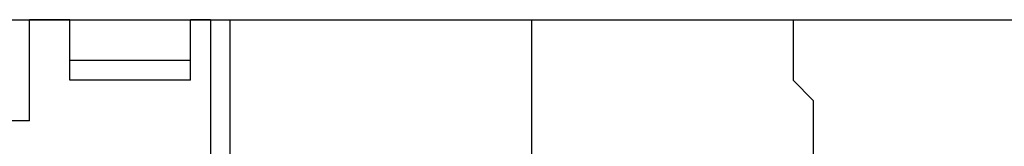
# Model space of a CAD drawing. Extents: x 0 to 195, y 3 to 97.
# Drawn here: x 66 to 68, y 55 to 55 of the extents above; entities that cross this region are included whole.
import ezdxf

# ---------------------------------------------------------------- set-up
doc = ezdxf.new("R2010")
doc.units = 0
doc.header["$LTSCALE"] = 0.5
doc.layers.add('_0-1_レイヤ___1', color=7, linetype='CONTINUOUS')

msp = doc.modelspace()

# ---------------------------------------------------------------- linework, layer by layer
at = {"layer": '_0-1_レイヤ___1', "color": 7, "linetype": 'CONTINUOUS'}
for p, q in [((62.3279, 54.9924), (69.2274, 54.9924)), ((65.6295, 54.9924), (65.5441, 54.9924)), ((65.5441, 54.7801), (65.5441, 54.9924)), ((65.6295, 54.8656), (65.6295, 54.9924)), ((65.9258, 54.9924), (65.8831, 54.9924)), ((65.8831, 54.8656), (65.8831, 54.9924)), ((65.9258, 54.9924), (65.9258, 54.6534)), ((65.9672, 54.6106), (65.9672, 54.9924)), ((66.6024, 54.6106), (66.6024, 54.9924)), ((67.1108, 54.9924), (67.1535, 54.9924)), ((67.1535, 54.9924), (67.1535, 54.8656)), ((65.8831, 54.9069), (65.6295, 54.9069)), ((65.8831, 54.8656), (65.6295, 54.8656)), ((67.1535, 54.8656), (67.1952, 54.8229)), ((67.1952, 54.8229), (67.1952, 54.6534)), ((65.5441, 54.7801), (65.4175, 54.7801))]:
    msp.add_line(p, q, dxfattribs=at)

doc.saveas('drawing.dxf')
